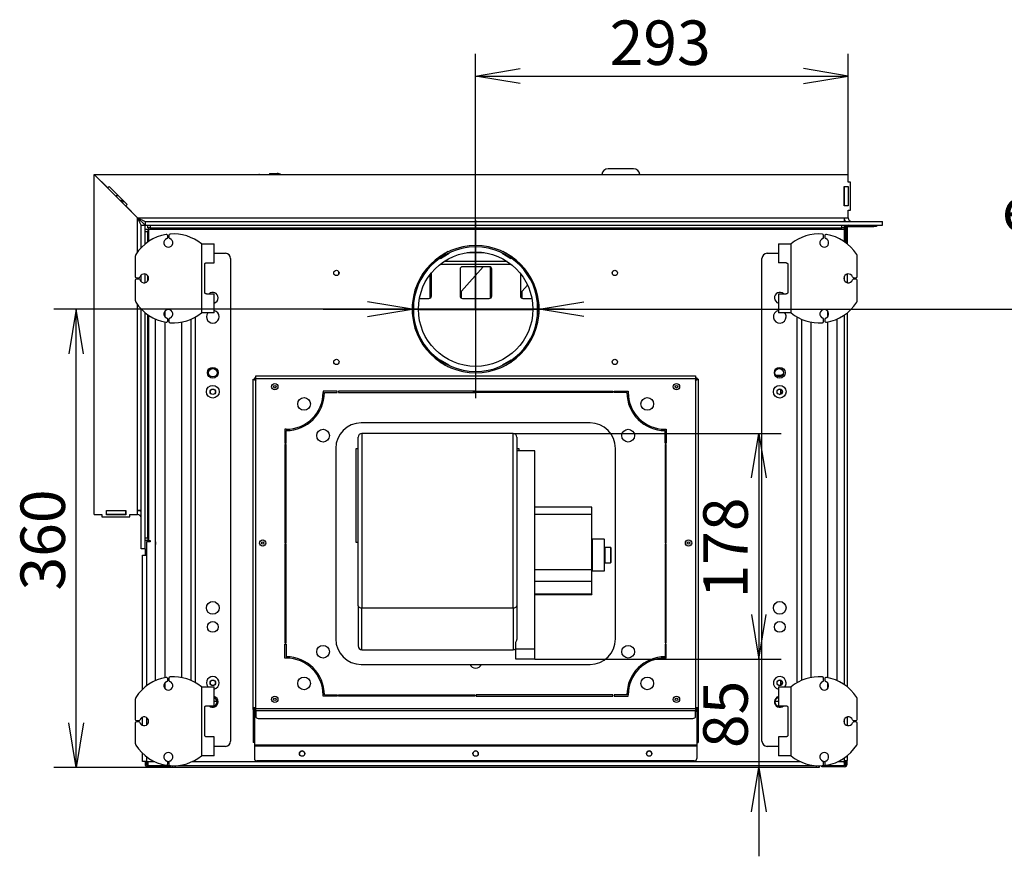
# Model space of a CAD drawing. Units: millimetres. Extents: x 28 to 391, y 9 to 288.
# Drawn here: x 49 to 127, y 222 to 288 of the extents above; entities that cross this region are included whole.
import ezdxf
from ezdxf.enums import TextEntityAlignment as Align
from ezdxf.lldxf.tags import DXFTag

# ---------------------------------------------------------------- set-up
doc = ezdxf.new("R2010")
doc.units = ezdxf.units.MM
for name, color, linetype in [('BE_26_01_PODLOZK', 7, 'Continuous'), ('Default', 7, 'Continuous'), ('LUNA-PRIRUBA_VEN', 7, 'Continuous'), ('V11-02-04-00_PAC', 7, 'Continuous'), ('V11-20-04-00_LEM', 7, 'Continuous'), ('V12-04-07-01_KLU', 7, 'Continuous'), ('V23-01-09-00_PRI', 7, 'Continuous'), ('V23-530CRL-04-01', 7, 'Continuous'), ('V23-530CRL-05-04', 7, 'Continuous'), ('V23-CRL-01-06-00', 7, 'Continuous'), ('V23-DC-05-02-00_', 7, 'Continuous'), ('V23-DC13-01_NOSN', 7, 'Continuous'), ('V24-05-10-00_PRI', 7, 'Continuous'), ('V24-05-11-00_PRI', 7, 'Continuous'), ('V24-530-07-00_BO', 7, 'Continuous'), ('V24-530CL-01-01-', 7, 'Continuous'), ('V24-530CL-02-02-', 7, 'Continuous'), ('V24-530CRL-01-02', 7, 'Continuous'), ('V24-530CRL-01-05', 7, 'Continuous'), ('V24-530CRL-02-01', 7, 'Continuous'), ('V24-530CRL-04-01', 7, 'Continuous'), ('V24-530CRL-04-05', 7, 'Continuous'), ('V24-530CRL-05-01', 7, 'Continuous'), ('V24-530CRL-05-03', 7, 'Continuous'), ('V24-530CRL-05-05', 7, 'Continuous'), ('V24-530CRL-05-07', 7, 'Continuous'), ('V24-530CRL-05-12', 7, 'Continuous'), ('V24-530CRL-05-13', 7, 'Continuous'), ('V24-530CRL-17-01', 7, 'Continuous'), ('V24-530CRL-17-02', 7, 'Continuous'), ('V24-CRL-17-03-00', 7, 'Continuous'), ('VENT_BOK_LM_51', 7, 'Continuous')]:
    doc.layers.add(name, color=color, linetype=linetype)
doc.styles.add('SEACAD_Arial', font='arial.ttf')
doc.styles.add('SEACAD_Solid_Edge_ANSI1_Symbols', font='semeca1.ttf')
tags = doc.linetypes.add('CENTER2', pattern=[28.575, 19.05, -3.175, 3.175, -3.175]).pattern_tags.tags
tags[10:11] = [DXFTag(74, 4), DXFTag(75, 0), DXFTag(340, '0'), DXFTag(46, 0.0), DXFTag(50, 0.0), DXFTag(44, 0.0), DXFTag(45, 0.0)]
tags[8:9] = [DXFTag(74, 4), DXFTag(75, 0), DXFTag(340, '0'), DXFTag(46, 0.0), DXFTag(50, 0.0), DXFTag(44, 0.0), DXFTag(45, 0.0)]
tags[6:7] = [DXFTag(74, 4), DXFTag(75, 0), DXFTag(340, '0'), DXFTag(46, 0.0), DXFTag(50, 0.0), DXFTag(44, 0.0), DXFTag(45, 0.0)]
tags[4:5] = [DXFTag(74, 4), DXFTag(75, 0), DXFTag(340, '0'), DXFTag(46, 0.0), DXFTag(50, 0.0), DXFTag(44, 0.0), DXFTag(45, 0.0)]
doc.dimstyles.new('ISO', dxfattribs={"dimtxt": 3.5, "dimasz": 3.5, "dimexe": 1.75, "dimexo": 0, "dimgap": 0.875, "dimtad": 1, "dimdec": 0, "dimlfac": 10, "dimtxsty": 'SEACAD_Arial', "dimblk1": '_SE_OPEN', "dimblk2": '_SE_OPEN', "dimsah": 1, "dimcen": 1.75, "dimadec": 0, "dimazin": 0, "dimtfac": 0.5, "dimtdec": 3, "dimtmove": 0, "dimatfit": 3, "dimfxl": 1, "dimarcsym": 0})

# ---------------------------------------------------------------- blocks, each defined once
blk = doc.blocks.new('SEANNOT_GROUP2')
at = {"layer": 'Default', "color": 7, "linetype": 'CENTER2'}
for p, q in [((85.085, 272.199), (85.085, 258.199)), ((92.085, 265.199), (78.085, 265.199))]:
    blk.add_line(p, q, dxfattribs=at)
blk = doc.blocks.new('SE2')
at = {"layer": 'BE_26_01_PODLOZK', "color": 7, "linetype": 'Continuous'}
for p, q in [((60.86, 270.848), (60.86, 270.979)), ((60.96, 271.015), (60.96, 270.848)), ((63.51, 270.346), (63.51, 264.902)), ((63.51, 270.346), (64.51, 270.346)), ((64.51, 268.846), (64.51, 270.346)), ((108.91, 270.346), (109.91, 270.346)), ((108.91, 270.346), (108.91, 268.846)), ((109.91, 264.902), (109.91, 270.346)), ((112.46, 270.848), (112.46, 271.015)), ((112.56, 270.979), (112.56, 270.848)), ((58.31, 269.341), (58.31, 267.774)), ((63.908, 268.846), (64.51, 268.846)), ((109.511, 268.846), (108.91, 268.846)), ((115.11, 267.774), (115.11, 269.341)), ((63.78, 266.502), (63.78, 268.746)), ((109.64, 268.746), (109.64, 266.502)), ((58.31, 267.474), (58.31, 265.906)), ((58.41, 267.674), (58.586, 267.674)), ((58.586, 267.574), (58.41, 267.574)), ((114.834, 267.674), (115.01, 267.674)), ((115.01, 267.574), (114.834, 267.574)), ((115.11, 265.906), (115.11, 267.474)), ((63.908, 266.402), (64.51, 266.402)), ((64.51, 264.902), (64.51, 266.402)), ((108.91, 266.402), (109.511, 266.402)), ((108.91, 266.402), (108.91, 264.902)), ((60.86, 264.269), (60.86, 264.4)), ((60.96, 264.4), (60.96, 264.233)), ((64.51, 264.902), (63.51, 264.902)), ((109.91, 264.902), (108.91, 264.902)), ((112.46, 264.233), (112.46, 264.4)), ((112.56, 264.4), (112.56, 264.269)), ((60.86, 235.998), (60.86, 236.129)), ((60.96, 236.165), (60.96, 235.998)), ((63.51, 235.496), (63.51, 230.052)), ((63.51, 235.496), (64.51, 235.496)), ((64.51, 233.996), (64.51, 235.496)), ((108.91, 235.496), (109.91, 235.496)), ((108.91, 235.496), (108.91, 233.996)), ((109.91, 230.052), (109.91, 235.496)), ((112.46, 235.998), (112.46, 236.165)), ((112.56, 236.129), (112.56, 235.998)), ((58.31, 234.491), (58.31, 232.924)), ((63.908, 233.996), (64.51, 233.996)), ((108.91, 233.996), (109.511, 233.996)), ((115.11, 232.924), (115.11, 234.491)), ((63.78, 231.652), (63.78, 233.896)), ((109.64, 233.896), (109.64, 231.652)), ((58.31, 232.624), (58.31, 231.056)), ((58.41, 232.824), (58.586, 232.824)), ((58.586, 232.724), (58.41, 232.724)), ((114.834, 232.824), (115.01, 232.824)), ((115.01, 232.724), (114.834, 232.724)), ((115.11, 231.056), (115.11, 232.624)), ((64.51, 231.552), (63.908, 231.552)), ((64.51, 230.052), (64.51, 231.552)), ((109.511, 231.552), (108.91, 231.552)), ((108.91, 231.552), (108.91, 230.052)), ((60.86, 229.419), (60.86, 229.55)), ((60.96, 229.55), (60.96, 229.383)), ((64.51, 230.052), (63.51, 230.052)), ((109.91, 230.052), (108.91, 230.052)), ((112.46, 229.383), (112.46, 229.55)), ((112.56, 229.55), (112.56, 229.419))]:
    blk.add_line(p, q, dxfattribs=at)
for centre, radius, start, end in [((61.06, 271.015), 0.1, 94.21673, 180), ((61.31, 267.624), 3.5, 51.0552, 94.21673), ((112.11, 267.624), 3.5, 85.78327, 128.9448), ((112.36, 271.015), 0.1, 0, 85.78327), ((61.31, 267.624), 3.5, 99.30934, 147.53826), ((60.91, 270.424), 0.35, 109.47122, 70.52878), ((60.76, 270.979), 0.1, 0, 99.30934), ((60.76, 270.848), 0.1, 289.47122, 0), ((61.06, 270.848), 0.1, 180, 250.52878), ((112.51, 270.424), 0.35, 109.47122, 70.52878), ((112.36, 270.848), 0.1, 289.47122, 0), ((112.66, 270.979), 0.1, 80.69066, 180), ((112.66, 270.848), 0.1, 180, 250.52878), ((112.11, 267.624), 3.5, 32.46174, 80.69066), ((58.61, 269.341), 0.3, 147.53826, 180), ((114.81, 269.341), 0.3, 0, 32.46174), ((58.41, 267.774), 0.1, 180, 270), ((58.41, 267.474), 0.1, 90, 180), ((58.586, 267.774), 0.1, 270, 340.52878), ((58.586, 267.474), 0.1, 19.47122, 90), ((59.01, 267.624), 0.35, 199.47122, 160.52878), ((114.41, 267.624), 0.35, 19.47122, 340.52878), ((114.834, 267.774), 0.1, 199.47122, 270), ((114.834, 267.474), 0.1, 90, 160.52878), ((115.01, 267.774), 0.1, 270, 0), ((115.01, 267.474), 0.1, 0, 90), ((58.61, 265.906), 0.3, 180, 212.46174), ((61.31, 267.624), 3.5, 212.46174, 260.69066), ((112.11, 267.624), 3.5, 279.30934, 327.53826), ((114.81, 265.906), 0.3, 327.53826, 0), ((60.91, 264.824), 0.35, 289.47122, 250.52878), ((112.51, 264.824), 0.35, 289.47122, 250.52878), ((60.76, 264.269), 0.1, 260.69066, 0), ((60.76, 264.4), 0.1, 0, 70.52878), ((61.06, 264.4), 0.1, 109.47122, 180), ((61.06, 264.233), 0.1, 180, 265.78327), ((61.31, 267.624), 3.5, 265.78327, 308.9448), ((112.11, 267.624), 3.5, 231.0552, 274.21673), ((112.36, 264.233), 0.1, 274.21673, 0), ((112.36, 264.4), 0.1, 0, 70.52878), ((112.66, 264.4), 0.1, 109.47122, 180), ((112.66, 264.269), 0.1, 180, 279.30934), ((61.06, 236.165), 0.1, 94.21673, 180), ((61.31, 232.774), 3.5, 51.0552, 94.21673), ((112.11, 232.774), 3.5, 85.78327, 128.9448), ((112.36, 236.165), 0.1, 0, 85.78327), ((61.31, 232.774), 3.5, 99.30934, 147.53826), ((60.91, 235.574), 0.35, 109.47122, 70.52878), ((60.76, 236.129), 0.1, 0, 99.30934), ((60.76, 235.998), 0.1, 289.47122, 0), ((61.06, 235.998), 0.1, 180, 250.52878), ((112.51, 235.574), 0.35, 109.47122, 70.52878), ((112.36, 235.998), 0.1, 289.47122, 0), ((112.66, 236.129), 0.1, 80.69066, 180), ((112.66, 235.998), 0.1, 180, 250.52878), ((112.11, 232.774), 3.5, 32.46174, 80.69066), ((58.61, 234.491), 0.3, 147.53826, 180), ((114.81, 234.491), 0.3, 0, 32.46174), ((58.41, 232.924), 0.1, 180, 270), ((58.41, 232.624), 0.1, 90, 180), ((58.586, 232.924), 0.1, 270, 340.52878), ((58.586, 232.624), 0.1, 19.47122, 90), ((59.01, 232.774), 0.35, 199.47122, 160.52878), ((114.41, 232.774), 0.35, 19.47122, 340.52878), ((114.834, 232.924), 0.1, 199.47122, 270), ((114.834, 232.624), 0.1, 90, 160.52878), ((115.01, 232.924), 0.1, 270, 0), ((115.01, 232.624), 0.1, 0, 90), ((58.61, 231.056), 0.3, 180, 212.46174), ((61.31, 232.774), 3.5, 212.46174, 260.69066), ((112.11, 232.774), 3.5, 279.30934, 327.53826), ((114.81, 231.056), 0.3, 327.53826, 0), ((60.91, 229.974), 0.35, 289.47122, 250.52878), ((112.51, 229.974), 0.35, 289.47122, 250.52878), ((60.76, 229.419), 0.1, 260.69066, 0), ((60.76, 229.55), 0.1, 0, 70.52878), ((61.06, 229.55), 0.1, 109.47122, 180), ((61.06, 229.383), 0.1, 180, 265.78327), ((61.31, 232.774), 3.5, 265.78327, 308.9448), ((112.11, 232.774), 3.5, 231.0552, 274.21673), ((112.36, 229.383), 0.1, 274.21673, 0), ((112.36, 229.55), 0.1, 0, 70.52878), ((112.66, 229.55), 0.1, 109.47122, 180), ((112.66, 229.419), 0.1, 180, 279.30934)]:
    blk.add_arc(centre, radius, start, end, dxfattribs=at)
for points, knots in [([(63.78, 268.746), (63.78, 268.754), (63.781, 268.761), (63.785, 268.776), (63.789, 268.783), (63.801, 268.803), (63.813, 268.814), (63.838, 268.83), (63.851, 268.836), (63.88, 268.844), (63.894, 268.846), (63.908, 268.846)], [0, 0, 0, 0, 0.125, 0.125, 0.25, 0.25, 0.5, 0.5, 0.75, 0.75, 1, 1, 1, 1]), ([(109.511, 268.846), (109.526, 268.846), (109.54, 268.844), (109.568, 268.836), (109.582, 268.83), (109.607, 268.814), (109.618, 268.803), (109.635, 268.777), (109.64, 268.762), (109.64, 268.746)], [0, 0, 0, 0, 0.25, 0.25, 0.5, 0.5, 0.75, 0.75, 1, 1, 1, 1]), ([(63.908, 266.402), (63.894, 266.402), (63.88, 266.404), (63.852, 266.411), (63.838, 266.417), (63.813, 266.434), (63.802, 266.444), (63.785, 266.471), (63.78, 266.486), (63.78, 266.502)], [0, 0, 0, 0, 0.25, 0.25, 0.5, 0.5, 0.75, 0.75, 1, 1, 1, 1]), ([(109.64, 266.502), (109.64, 266.494), (109.639, 266.486), (109.634, 266.471), (109.631, 266.464), (109.618, 266.445), (109.607, 266.434), (109.582, 266.417), (109.568, 266.412), (109.54, 266.404), (109.526, 266.402), (109.511, 266.402)], [0, 0, 0, 0, 0.125, 0.125, 0.25, 0.25, 0.5, 0.5, 0.75, 0.75, 1, 1, 1, 1]), ([(63.78, 233.896), (63.78, 233.904), (63.781, 233.911), (63.785, 233.926), (63.789, 233.933), (63.801, 233.953), (63.813, 233.964), (63.838, 233.98), (63.851, 233.986), (63.88, 233.994), (63.894, 233.996), (63.908, 233.996)], [0, 0, 0, 0, 0.125, 0.125, 0.25, 0.25, 0.5, 0.5, 0.75, 0.75, 1, 1, 1, 1]), ([(109.511, 233.996), (109.526, 233.996), (109.54, 233.994), (109.568, 233.986), (109.582, 233.98), (109.607, 233.964), (109.618, 233.953), (109.635, 233.927), (109.64, 233.912), (109.64, 233.896)], [0, 0, 0, 0, 0.25, 0.25, 0.5, 0.5, 0.75, 0.75, 1, 1, 1, 1]), ([(63.908, 231.552), (63.894, 231.552), (63.88, 231.554), (63.852, 231.561), (63.838, 231.567), (63.813, 231.584), (63.802, 231.594), (63.785, 231.621), (63.78, 231.636), (63.78, 231.652)], [0, 0, 0, 0, 0.25, 0.25, 0.5, 0.5, 0.75, 0.75, 1, 1, 1, 1]), ([(109.64, 231.652), (109.64, 231.644), (109.639, 231.636), (109.634, 231.621), (109.631, 231.614), (109.618, 231.595), (109.607, 231.584), (109.582, 231.567), (109.568, 231.562), (109.54, 231.554), (109.526, 231.552), (109.511, 231.552)], [0, 0, 0, 0, 0.125, 0.125, 0.25, 0.25, 0.5, 0.5, 0.75, 0.75, 1, 1, 1, 1])]:
    blk.add_open_spline(points, degree=3, knots=knots, dxfattribs=at)
at = {"layer": 'LUNA-PRIRUBA_VEN', "color": 7, "linetype": 'Continuous'}
for p, q in [((75.685, 246.849), (75.685, 254.249)), ((75.685, 254.249), (75.835, 254.249)), ((88.335, 254.249), (88.485, 254.249)), ((88.485, 254.249), (88.485, 254.041)), ((75.835, 246.849), (75.685, 246.849)), ((84.627, 237.249), (85.543, 237.249))]:
    blk.add_line(p, q, dxfattribs=at)
at = {"layer": 'V11-02-04-00_PAC', "color": 7, "linetype": 'Continuous'}
for p, q in [((68.077, 275.801), (68.04, 275.799)), ((68.08, 275.799), (68.077, 275.801)), ((68.876, 275.842), (68.837, 275.799)), ((69.476, 275.873), (68.876, 275.842))]:
    blk.add_line(p, q, dxfattribs=at)
blk.add_arc((69.501, 275.373), 0.5, 58.30149, 92.94726, dxfattribs=at)
at = {"layer": 'V11-20-04-00_LEM', "color": 7, "linetype": 'Continuous'}
for p, q in [((89.985, 265.199), (90.085, 265.199)), ((89.985, 265.198), (90.085, 265.198))]:
    blk.add_line(p, q, dxfattribs=at)
for radius in [5, 4.9]:
    blk.add_arc((85.085, 265.199), radius, 0.00573, 359.99427, dxfattribs=at)
at = {"layer": 'V12-04-07-01_KLU', "color": 7, "linetype": 'Continuous'}
blk.add_line((97.51, 276.243), (95.51, 276.243), dxfattribs=at)
for centre, start, end in [((95.51, 275.743), 90, 173.56218), ((97.51, 275.743), 6.43782, 90)]:
    blk.add_arc(centre, 0.5, start, end, dxfattribs=at)
at = {"layer": 'V23-01-09-00_PRI', "color": 7, "linetype": 'Continuous'}
for p, q in [((72.617, 256.893), (72.493, 256.893)), ((97.677, 256.893), (97.552, 256.893)), ((71.86, 256.281), (71.86, 256.16)), ((98.36, 256.127), (98.36, 256.247)), ((73.17, 235.143), (73.07, 235.143)), ((97.1, 235.143), (96.999, 235.143))]:
    blk.add_line(p, q, dxfattribs=at)
at = {"layer": 'V23-530CRL-04-01', "color": 7, "linetype": 'Continuous'}
for p, q in [((56.81, 274.143), (56.953, 274.143)), ((56.81, 274.074), (56.81, 274.143)), ((57.141, 273.743), (57.353, 273.743)), ((57.21, 273.743), (57.141, 273.743)), ((57.21, 273.743), (57.21, 273.674))]:
    blk.add_line(p, q, dxfattribs=at)
at = {"layer": 'V23-530CRL-05-04', "color": 7, "linetype": 'Continuous'}
for p, q in [((59.21, 229.399), (59.21, 229.599)), ((59.285, 229.399), (59.21, 229.399)), ((111.91, 229.149), (111.91, 229.28)), ((114.11, 229.699), (114.11, 229.599)), ((61.26, 229.149), (61.26, 229.274)), ((61.46, 229.149), (61.26, 229.149)), ((61.46, 229.277), (61.46, 229.149)), ((111.91, 229.149), (61.46, 229.149)), ((112.11, 229.149), (111.91, 229.149)), ((112.11, 229.274), (112.11, 229.149))]:
    blk.add_line(p, q, dxfattribs=at)
for centre, radius, start, end in [((60.11, 246.799), 0.215, 158.4711, 201.5289), ((113.91, 229.599), 0.2, 331.04498, 0)]:
    blk.add_arc(centre, radius, start, end, dxfattribs=at)
at = {"layer": 'V23-CRL-01-06-00', "color": 7, "linetype": 'Continuous'}
blk.add_line((109.123, 259.979), (108.71, 259.979), dxfattribs=at)
blk.add_arc((109.76, 259.343), 0.9, 122.36488, 135, dxfattribs=at)
at = {"layer": 'V23-DC-05-02-00_', "color": 7, "linetype": 'Continuous'}
for centre, radius in [((64.41, 260.199), 0.332), ((108.96, 260.199), 0.332), ((64.41, 258.699), 0.21), ((64.41, 235.799), 0.21)]:
    blk.add_circle(centre, radius, dxfattribs=at)
for centre, radius, start, end in [((108.96, 258.699), 0.21, 0, 88.9768), ((108.96, 258.699), 0.21, 271.0232, 0), ((108.96, 235.799), 0.21, 0, 88.97679), ((108.96, 235.799), 0.21, 271.02321, 0), ((64.41, 234.299), 0.332, 245.68476, 0), ((64.41, 234.299), 0.332, 0, 72.48908), ((108.96, 234.299), 0.332, 98.65265, 294.31524)]:
    blk.add_arc(centre, radius, start, end, dxfattribs=at)
at = {"layer": 'V23-DC13-01_NOSN', "color": 7, "linetype": 'Continuous'}
for p, q in [((64.51, 269.599), (65.41, 269.599)), ((108.01, 269.599), (108.91, 269.599)), ((65.81, 269.199), (65.81, 231.199)), ((107.61, 231.199), (107.61, 269.199)), ((60.66, 264.579), (60.66, 265.069)), ((112.76, 265.069), (112.76, 264.579)), ((59.91, 235.982), (59.91, 264.416)), ((60.66, 236.213), (60.66, 264.185)), ((61.96, 236.213), (61.96, 264.185)), ((62.71, 235.982), (62.71, 264.416)), ((63.06, 235.805), (63.06, 264.593)), ((110.36, 264.593), (110.36, 235.805)), ((110.71, 264.416), (110.71, 235.982)), ((111.46, 264.185), (111.46, 236.213)), ((112.76, 264.185), (112.76, 236.213)), ((113.51, 264.416), (113.51, 235.982)), ((60.66, 235.329), (60.66, 235.819)), ((112.76, 235.819), (112.76, 235.329)), ((65.41, 230.799), (64.51, 230.799)), ((108.91, 230.799), (108.01, 230.799))]:
    blk.add_line(p, q, dxfattribs=at)
for centre, radius in [((64.41, 260.199), 0.425), ((109.01, 260.199), 0.425), ((64.41, 258.699), 0.5), ((109.01, 258.699), 0.5), ((64.41, 241.699), 0.5), ((109.01, 241.699), 0.5), ((64.41, 240.199), 0.425), ((109.01, 240.199), 0.425)]:
    blk.add_circle(centre, radius, dxfattribs=at)
for centre, radius, start, end in [((65.41, 269.199), 0.4, 0, 90), ((108.01, 269.199), 0.4, 90, 180), ((64.41, 266.099), 0.425, 0, 134.55056), ((109.01, 266.099), 0.425, 45.44944, 256.39104), ((64.41, 266.099), 0.425, 283.60896, 0), ((64.41, 264.599), 0.5, 0, 78.46304), ((109.01, 264.599), 0.5, 101.53696, 0), ((64.41, 264.599), 0.5, 142.71811, 0), ((109.01, 264.599), 0.5, 0, 37.64949), ((64.41, 235.799), 0.5, 0, 217.28189), ((109.01, 235.799), 0.5, 0, 258.46304), ((64.41, 235.799), 0.5, 281.53696, 0), ((109.01, 235.799), 0.5, 322.71811, 0), ((64.41, 234.299), 0.425, 0, 76.39104), ((109.01, 234.299), 0.425, 103.60896, 314.55056), ((64.41, 234.299), 0.425, 225.44944, 0), ((65.41, 231.199), 0.4, 270, 0), ((108.01, 231.199), 0.4, 180, 270)]:
    blk.add_arc(centre, radius, start, end, dxfattribs=at)
at = {"layer": 'V24-05-10-00_PRI', "color": 7, "linetype": 'Continuous'}
for p, q in [((67.585, 259.699), (67.685, 259.699)), ((67.585, 233.84), (67.585, 259.699)), ((67.685, 259.799), (67.785, 259.799)), ((67.685, 259.799), (67.685, 259.699)), ((102.385, 259.799), (102.485, 259.799)), ((102.485, 259.799), (102.485, 259.699)), ((102.585, 259.699), (102.485, 259.699)), ((102.585, 259.699), (102.585, 233.84)), ((73.064, 258.299), (73.164, 258.299)), ((97.005, 258.299), (97.106, 258.299)), ((67.585, 233.699), (67.585, 233.84)), ((67.785, 233.84), (67.585, 233.84)), ((67.585, 233.699), (67.685, 233.699)), ((67.585, 233.699), (67.585, 231.099)), ((67.685, 233.699), (67.685, 233.84)), ((67.685, 233.699), (67.685, 231.099)), ((67.685, 233.628), (67.685, 233.557)), ((67.685, 233.628), (67.785, 233.628)), ((67.685, 233.557), (67.685, 230.887)), ((67.685, 233.557), (67.785, 233.557)), ((102.585, 233.84), (102.385, 233.84)), ((102.385, 233.628), (102.485, 233.628)), ((102.385, 233.557), (102.485, 233.557)), ((102.485, 233.84), (102.485, 233.699)), ((102.485, 233.699), (102.485, 231.099)), ((102.585, 233.699), (102.485, 233.699)), ((102.485, 233.628), (102.485, 233.557)), ((102.485, 233.557), (102.485, 230.887)), ((102.585, 233.84), (102.585, 233.699)), ((102.585, 233.699), (102.585, 231.099)), ((67.685, 231.099), (67.585, 231.099)), ((67.685, 231.099), (67.685, 231.099)), ((67.685, 230.887), (67.685, 230.816)), ((102.485, 230.887), (67.685, 230.887)), ((102.485, 231.099), (102.585, 231.099)), ((102.485, 231.099), (102.485, 231.099)), ((102.485, 230.887), (102.485, 230.816)), ((67.685, 230.816), (67.685, 229.849)), ((102.485, 230.816), (67.685, 230.816)), ((102.485, 230.816), (102.485, 229.849)), ((102.285, 229.649), (67.885, 229.649))]:
    blk.add_line(p, q, dxfattribs=at)
for centre, radius in [((69.285, 259.099), 0.101), ((100.885, 259.099), 0.101), ((68.335, 246.799), 0.101), ((101.835, 246.799), 0.101), ((69.285, 234.499), 0.101), ((100.885, 234.499), 0.101), ((71.435, 230.232), 0.21), ((85.085, 230.232), 0.21), ((98.735, 230.232), 0.21)]:
    blk.add_circle(centre, radius, dxfattribs=at)
for centre, radius, start, end in [((85.085, 258.799), 0.21, 193.77415, 225.58469), ((85.085, 258.799), 0.21, 314.41531, 346.22585), ((67.885, 229.849), 0.2, 180, 270), ((102.285, 229.849), 0.2, 270, 0)]:
    blk.add_arc(centre, radius, start, end, dxfattribs=at)
for points in [[(67.785, 259.599), (67.759, 259.607), (67.732, 259.615), (67.684, 259.632), (67.662, 259.64), (67.625, 259.657), (67.61, 259.665), (67.59, 259.682), (67.585, 259.69), (67.585, 259.699)], [(67.685, 259.799), (67.693, 259.799), (67.702, 259.794), (67.718, 259.774), (67.727, 259.759), (67.743, 259.722), (67.752, 259.7), (67.768, 259.651), (67.777, 259.625), (67.785, 259.599)], [(67.685, 259.699), (67.693, 259.699), (67.702, 259.696), (67.718, 259.686), (67.727, 259.679), (67.743, 259.66), (67.752, 259.649), (67.768, 259.625), (67.777, 259.612), (67.785, 259.599)], [(67.785, 259.599), (67.772, 259.607), (67.759, 259.615), (67.734, 259.632), (67.723, 259.64), (67.705, 259.657), (67.697, 259.665), (67.687, 259.682), (67.685, 259.69), (67.685, 259.699)], [(102.385, 259.599), (102.393, 259.625), (102.401, 259.651), (102.418, 259.7), (102.426, 259.722), (102.443, 259.759), (102.451, 259.774), (102.468, 259.794), (102.476, 259.799), (102.485, 259.799)], [(102.385, 259.599), (102.393, 259.612), (102.401, 259.625), (102.418, 259.649), (102.426, 259.66), (102.443, 259.679), (102.451, 259.686), (102.468, 259.696), (102.476, 259.699), (102.485, 259.699)], [(102.585, 259.699), (102.585, 259.69), (102.58, 259.682), (102.56, 259.665), (102.545, 259.657), (102.508, 259.64), (102.486, 259.632), (102.437, 259.615), (102.411, 259.607), (102.385, 259.599)], [(102.485, 259.699), (102.485, 259.69), (102.482, 259.682), (102.472, 259.665), (102.465, 259.657), (102.446, 259.64), (102.435, 259.632), (102.411, 259.615), (102.398, 259.607), (102.385, 259.599)]]:
    blk.add_open_spline(points, degree=3, knots=[0, 0, 0, 0, 0.25, 0.25, 0.5, 0.5, 0.75, 0.75, 1, 1, 1, 1], dxfattribs=at)
at = {"layer": 'V24-05-11-00_PRI', "color": 7, "linetype": 'Continuous'}
for p, q in [((67.785, 259.949), (102.385, 259.949)), ((67.785, 259.749), (67.785, 259.949)), ((67.785, 259.749), (102.385, 259.749)), ((67.785, 233.749), (67.785, 259.749)), ((102.385, 259.949), (102.385, 259.749)), ((102.385, 259.749), (102.385, 233.749)), ((74.185, 258.749), (73.085, 258.749)), ((73.085, 258.749), (73.085, 258.649)), ((74.185, 258.649), (74.185, 258.749)), ((85.035, 258.749), (74.285, 258.749)), ((74.285, 258.749), (74.285, 258.649)), ((85.035, 258.649), (85.035, 258.749)), ((85.135, 258.749), (95.885, 258.749)), ((85.135, 258.649), (85.135, 258.749)), ((95.885, 258.749), (95.885, 258.649)), ((95.985, 258.749), (97.085, 258.749)), ((95.985, 258.649), (95.985, 258.749)), ((97.085, 258.749), (97.085, 258.649)), ((73.185, 258.649), (74.185, 258.649)), ((74.285, 258.649), (85.035, 258.649)), ((95.885, 258.649), (85.135, 258.649)), ((96.985, 258.649), (95.985, 258.649)), ((70.085, 255.749), (70.085, 254.649)), ((70.185, 255.749), (70.085, 255.749)), ((70.185, 254.649), (70.185, 255.649)), ((94.085, 256.249), (76.085, 256.249)), ((99.985, 255.749), (100.085, 255.749)), ((99.985, 254.649), (99.985, 255.649)), ((100.085, 255.749), (100.085, 254.649)), ((70.085, 254.649), (70.185, 254.649)), ((70.185, 254.549), (70.085, 254.549)), ((70.085, 254.549), (70.085, 246.799)), ((70.185, 246.799), (70.185, 254.549)), ((74.085, 254.249), (74.085, 239.249)), ((96.085, 239.249), (96.085, 254.249)), ((100.085, 254.649), (99.985, 254.649)), ((100.085, 254.549), (99.985, 254.549)), ((99.985, 254.549), (99.985, 246.799)), ((100.085, 246.799), (100.085, 254.549)), ((70.085, 246.799), (70.185, 246.799)), ((70.185, 246.699), (70.085, 246.699)), ((70.085, 246.699), (70.085, 238.949)), ((70.185, 238.949), (70.185, 246.699)), ((99.985, 246.799), (100.085, 246.799)), ((100.085, 246.699), (99.985, 246.699)), ((99.985, 246.699), (99.985, 238.949)), ((100.085, 238.949), (100.085, 246.699)), ((70.085, 238.949), (70.185, 238.949)), ((70.085, 237.749), (70.085, 238.849)), ((70.085, 238.849), (70.185, 238.849)), ((70.185, 238.849), (70.185, 237.849)), ((99.985, 238.949), (100.085, 238.949)), ((99.985, 238.849), (99.985, 237.849)), ((100.085, 238.849), (99.985, 238.849)), ((100.085, 237.749), (100.085, 238.849)), ((70.185, 237.749), (70.085, 237.749)), ((76.085, 237.249), (84.627, 237.249)), ((85.543, 237.249), (94.085, 237.249)), ((99.985, 237.749), (100.085, 237.749)), ((73.085, 234.749), (73.085, 234.849)), ((74.185, 234.749), (73.085, 234.749)), ((73.185, 234.849), (74.185, 234.849)), ((74.185, 234.849), (74.185, 234.749)), ((74.285, 234.749), (74.285, 234.849)), ((74.285, 234.849), (85.035, 234.849)), ((85.035, 234.749), (74.285, 234.749)), ((85.035, 234.849), (85.035, 234.749)), ((85.135, 234.849), (85.135, 234.749)), ((95.885, 234.849), (85.135, 234.849)), ((85.135, 234.749), (95.885, 234.749)), ((95.885, 234.749), (95.885, 234.849)), ((96.985, 234.849), (95.985, 234.849)), ((95.985, 234.849), (95.985, 234.749)), ((95.985, 234.749), (97.085, 234.749)), ((97.085, 234.749), (97.085, 234.849)), ((102.385, 233.749), (67.785, 233.749)), ((67.785, 233.607), (67.785, 233.749)), ((102.385, 233.607), (67.785, 233.607)), ((67.785, 233.607), (67.785, 233.142)), ((102.385, 233.749), (102.385, 233.607)), ((102.385, 233.142), (102.385, 233.607)), ((67.985, 233), (102.185, 233))]:
    blk.add_line(p, q, dxfattribs=at)
for centre, radius in [((69.285, 259.099), 0.25), ((100.885, 259.099), 0.25), ((71.585, 257.749), 0.5), ((98.585, 257.749), 0.5), ((73.085, 255.249), 0.5), ((97.085, 255.249), 0.5), ((68.335, 246.799), 0.25), ((101.835, 246.799), 0.25), ((73.085, 238.249), 0.5), ((97.085, 238.249), 0.5), ((71.585, 235.749), 0.5), ((98.585, 235.749), 0.5), ((69.285, 234.499), 0.25), ((100.885, 234.499), 0.25)]:
    blk.add_circle(centre, radius, dxfattribs=at)
for centre, radius, start, end in [((70.185, 258.649), 2.9, 270, 0), ((70.185, 258.649), 3, 270, 0), ((99.985, 258.649), 3, 180, 270), ((99.985, 258.649), 2.9, 180, 270), ((76.085, 254.249), 2, 90, 180), ((94.085, 254.249), 2, 0, 90), ((76.085, 239.249), 2, 180, 270), ((94.085, 239.249), 2, 270, 0), ((70.185, 234.849), 3, 0, 90), ((99.985, 234.849), 3, 90, 180), ((70.185, 234.849), 2.9, 0, 90), ((85.085, 237.449), 0.5, 203.57818, 336.42182), ((99.985, 234.849), 2.9, 90, 180)]:
    blk.add_arc(centre, radius, start, end, dxfattribs=at)
for centre, start_param, end_param in [((67.985, 233.142), 0, 1.570796), ((102.185, 233.142), 1.570796, 3.141593)]:
    blk.add_ellipse(centre, major_axis=(-0.2, 0), ratio=0.707107, start_param=start_param, end_param=end_param, dxfattribs=at)
at = {"layer": 'V24-530-07-00_BO', "color": 7, "linetype": 'Continuous'}
blk.add_line((109.253, 260.043), (109.21, 260.043), dxfattribs=at)
blk.add_arc((109.21, 260.393), 0.35, 267.49904, 270, dxfattribs=at)
at = {"layer": 'V24-530CL-01-01-', "color": 7, "linetype": 'Continuous'}
for p, q in [((109.06, 259.882), (109.06, 259.979)), ((64.739, 234.343), (64.51, 234.343)), ((108.91, 234.343), (108.63, 234.343))]:
    blk.add_line(p, q, dxfattribs=at)
at = {"layer": 'V24-530CL-02-02-', "color": 7, "linetype": 'Continuous'}
for p, q in [((83.985, 266.609), (85.669, 268.543)), ((86.235, 268.528), (86.235, 266.057)), ((81.485, 267.899), (81.485, 266.057)), ((83.985, 266.057), (83.985, 266.609)), ((88.735, 266.609), (89.163, 267.101)), ((88.735, 266.057), (88.735, 266.609))]:
    blk.add_line(p, q, dxfattribs=at)
at = {"layer": 'V24-530CRL-01-02', "color": 7, "linetype": 'Continuous'}
for p, q in [((109.06, 258.883), (109.06, 258.514)), ((109.06, 235.983), (109.06, 235.614)), ((109.06, 233.996), (109.06, 233.982))]:
    blk.add_line(p, q, dxfattribs=at)
at = {"layer": 'V24-530CRL-01-05', "color": 7, "linetype": 'Continuous'}
blk.add_arc((109.51, 259.643), 0.5, 126.8699, 150.83655, dxfattribs=at)
at = {"layer": 'V24-530CRL-02-01', "color": 7, "linetype": 'Continuous'}
for p, q in [((81.61, 266.243), (81.61, 268.058)), ((83.86, 268.343), (83.86, 266.243)), ((86.16, 268.543), (84.06, 268.543)), ((86.36, 266.243), (86.36, 268.343)), ((88.61, 267.996), (88.61, 266.243)), ((80.665, 266.043), (81.41, 266.043)), ((84.06, 266.043), (86.16, 266.043)), ((88.81, 266.043), (89.505, 266.043))]:
    blk.add_line(p, q, dxfattribs=at)
for centre, start, end in [((84.06, 268.343), 90, 180), ((86.16, 268.343), 0, 90), ((81.41, 266.243), 270, 0), ((84.06, 266.243), 180, 270), ((86.16, 266.243), 270, 0), ((88.81, 266.243), 180, 270)]:
    blk.add_arc(centre, 0.2, start, end, dxfattribs=at)
at = {"layer": 'V24-530CRL-04-01', "color": 7, "linetype": 'Continuous'}
blk.add_arc((57.61, 273.343), 0.4, 120.33693, 141.99978, dxfattribs=at)
at = {"layer": 'V24-530CRL-04-05', "color": 7, "linetype": 'Continuous'}
for p, q in [((57.275, 273.608), (57.311, 273.608)), ((57.344, 273.679), (57.393, 273.679)), ((57.344, 273.679), (57.365, 273.659)), ((57.344, 273.679), (57.344, 273.642))]:
    blk.add_line(p, q, dxfattribs=at)
at = {"layer": 'V24-530CRL-05-01', "color": 7, "linetype": 'Continuous'}
for p, q in [((59.085, 271.499), (59.285, 271.499)), ((59.285, 271.299), (59.085, 271.299)), ((59.285, 271.599), (59.285, 271.799)), ((59.485, 271.599), (59.285, 271.599)), ((59.285, 271.499), (59.385, 271.499)), ((59.285, 271.499), (59.285, 271.299)), ((59.285, 270.478), (59.285, 271.299)), ((59.385, 271.499), (59.385, 271.599)), ((59.385, 271.499), (114.085, 271.499)), ((59.385, 270.547), (59.385, 271.499)), ((59.485, 271.799), (59.485, 271.599)), ((59.485, 271.599), (113.885, 271.599)), ((113.885, 271.599), (113.885, 271.799)), ((114.085, 271.599), (113.885, 271.599)), ((114.085, 271.799), (114.085, 271.599)), ((114.085, 271.599), (114.085, 271.499)), ((114.085, 271.499), (114.085, 270.513)), ((82.931, 269.729), (82.238, 269.329)), ((82.313, 269.199), (83.006, 269.599)), ((82.939, 269.715), (82.931, 269.729)), ((83.006, 269.599), (82.989, 269.628)), ((87.18, 269.628), (87.163, 269.599)), ((87.163, 269.599), (87.856, 269.199)), ((87.238, 269.729), (87.23, 269.715)), ((87.931, 269.329), (87.238, 269.729)), ((82.238, 269.329), (82.246, 269.315)), ((82.297, 269.228), (82.313, 269.199)), ((87.856, 269.199), (87.873, 269.228)), ((87.923, 269.315), (87.931, 269.329)), ((59.285, 267.407), (59.285, 267.84)), ((114.085, 267.754), (114.085, 267.494)), ((80.085, 265.599), (80.085, 264.799)), ((80.101, 265.599), (80.085, 265.599)), ((80.235, 265.599), (80.201, 265.599)), ((80.235, 264.799), (80.235, 265.599)), ((89.935, 265.599), (89.935, 264.799)), ((89.968, 265.599), (89.935, 265.599)), ((90.085, 265.599), (90.069, 265.599)), ((90.085, 264.799), (90.085, 265.599)), ((59.285, 247.199), (59.285, 264.769)), ((59.385, 246.999), (59.385, 264.701)), ((80.085, 264.799), (80.101, 264.799)), ((80.201, 264.799), (80.235, 264.799)), ((89.935, 264.799), (89.968, 264.799)), ((90.069, 264.799), (90.085, 264.799)), ((114.085, 264.734), (114.085, 235.663)), ((82.246, 261.083), (82.238, 261.069)), ((82.238, 261.069), (82.931, 260.669)), ((82.313, 261.199), (82.297, 261.169)), ((83.006, 260.799), (82.313, 261.199)), ((87.856, 261.199), (87.163, 260.799)), ((87.238, 260.669), (87.931, 261.069)), ((87.873, 261.169), (87.856, 261.199)), ((87.931, 261.069), (87.923, 261.083)), ((82.931, 260.669), (82.939, 260.683)), ((82.989, 260.769), (83.006, 260.799)), ((87.163, 260.799), (87.18, 260.769)), ((87.23, 260.683), (87.238, 260.669)), ((59.085, 247.199), (59.285, 247.199)), ((59.285, 247.199), (59.285, 246.999)), ((59.285, 246.999), (59.085, 246.999)), ((59.485, 246.899), (59.185, 246.899)), ((59.185, 246.899), (59.185, 245.849)), ((59.285, 246.999), (59.385, 246.999)), ((59.385, 246.999), (59.485, 246.999)), ((59.485, 246.999), (59.485, 246.899)), ((58.885, 245.849), (59.185, 245.849)), ((58.885, 235.298), (58.885, 245.849)), ((59.185, 245.849), (59.185, 235.555)), ((58.885, 232.447), (58.885, 233.101)), ((59.185, 233.077), (59.185, 232.471)), ((114.085, 232.904), (114.085, 232.644)), ((58.885, 229.599), (58.885, 230.25)), ((59.185, 229.599), (58.885, 229.599)), ((59.185, 229.993), (59.185, 229.599)), ((59.185, 229.599), (59.285, 229.599)), ((59.285, 229.599), (59.285, 229.299)), ((59.285, 229.599), (59.837, 229.599)), ((59.285, 229.299), (61.006, 229.299)), ((60.847, 229.599), (60.973, 229.599)), ((61.727, 229.299), (111.692, 229.299)), ((62.783, 229.599), (110.637, 229.599)), ((112.414, 229.299), (114.085, 229.299)), ((112.447, 229.599), (112.573, 229.599)), ((113.583, 229.599), (114.085, 229.599)), ((114.085, 229.884), (114.085, 229.599)), ((114.085, 229.599), (114.085, 229.299))]:
    blk.add_line(p, q, dxfattribs=at)
for centre, radius in [((85.085, 265.199), 4.5), ((74.135, 268.049), 0.21), ((96.035, 268.049), 0.21), ((74.135, 261.049), 0.21), ((96.035, 261.049), 0.21), ((64.41, 258.699), 0.215), ((109.01, 258.699), 0.215), ((64.41, 235.799), 0.215), ((109.01, 235.799), 0.215)]:
    blk.add_circle(centre, radius, dxfattribs=at)
for centre, radius, start, end in [((60.085, 246.799), 0.215, 144.48402, 215.51598), ((71.435, 230.229), 0.21, 0.48819, 180), ((85.085, 230.229), 0.21, 0.4882, 180), ((98.735, 230.229), 0.21, 0.47816, 180)]:
    blk.add_arc(centre, radius, start, end, dxfattribs=at)
at = {"layer": 'V24-530CRL-05-03', "color": 7, "linetype": 'Continuous'}
for p, q in [((59.085, 246.349), (59.085, 245.849)), ((59.285, 246.899), (59.285, 246.999)), ((59.085, 229.599), (59.085, 229.399)), ((59.185, 229.399), (59.085, 229.399)), ((59.185, 229.599), (59.185, 229.399)), ((59.21, 229.399), (59.185, 229.399)), ((59.285, 229.199), (59.285, 229.299)), ((60.885, 229.199), (60.885, 229.299)), ((61.085, 229.281), (61.085, 229.199)), ((59.285, 229.199), (60.885, 229.199)), ((61.085, 229.199), (60.885, 229.199))]:
    blk.add_line(p, q, dxfattribs=at)
for radius in [0.2, 0.1]:
    blk.add_arc((59.285, 229.399), radius, 180, 270, dxfattribs=at)
at = {"layer": 'V24-530CRL-05-05', "color": 7, "linetype": 'Continuous'}
for p, q in [((114.085, 271.499), (114.185, 271.499)), ((114.185, 271.799), (114.185, 271.499)), ((114.185, 271.499), (114.185, 270.442))]:
    blk.add_line(p, q, dxfattribs=at)
at = {"layer": 'V24-530CRL-05-07', "color": 7, "linetype": 'Continuous'}
for p, q in [((114.21, 271.599), (114.21, 270.424)), ((114.31, 271.599), (114.31, 270.346)), ((114.41, 271.699), (116.41, 271.699)), ((116.41, 271.699), (116.41, 271.799)), ((116.61, 271.699), (116.41, 271.699)), ((116.61, 271.799), (116.61, 271.699)), ((114.11, 267.444), (114.11, 267.804)), ((114.31, 267.959), (114.31, 267.288)), ((114.11, 235.646), (114.11, 264.752)), ((114.31, 264.902), (114.31, 235.496)), ((114.11, 232.594), (114.11, 232.954)), ((114.31, 233.109), (114.31, 232.438)), ((112.31, 229.199), (112.31, 229.28)), ((112.51, 229.299), (112.51, 229.199)), ((114.085, 229.699), (114.11, 229.699)), ((114.11, 229.299), (114.085, 229.299)), ((114.11, 229.299), (114.085, 229.299)), ((114.11, 229.699), (114.11, 229.902)), ((114.11, 229.699), (114.31, 229.699)), ((114.11, 229.599), (114.11, 229.399)), ((114.11, 229.399), (114.21, 229.399)), ((114.11, 229.399), (114.11, 229.299)), ((114.21, 229.399), (114.21, 229.699)), ((114.31, 230.052), (114.31, 229.699)), ((114.31, 229.399), (114.31, 229.699)), ((112.51, 229.199), (112.31, 229.199)), ((114.11, 229.199), (112.51, 229.199))]:
    blk.add_line(p, q, dxfattribs=at)
for centre, radius, start, end in [((114.41, 271.599), 0.2, 90, 180), ((114.41, 271.599), 0.1, 90, 180), ((114.11, 229.399), 0.2, 270, 0), ((114.11, 229.399), 0.1, 270, 0)]:
    blk.add_arc(centre, radius, start, end, dxfattribs=at)
at = {"layer": 'V24-530CRL-05-12', "color": 7, "linetype": 'Continuous'}
for p, q in [((74.335, 267.985), (74.335, 268.113)), ((82.319, 268.749), (87.85, 268.749)), ((95.835, 268.113), (95.835, 267.985)), ((80.085, 265.149), (80.085, 265.149)), ((80.235, 265.149), (80.185, 265.149)), ((89.585, 265.149), (80.585, 265.149)), ((89.985, 265.149), (89.935, 265.149)), ((90.085, 265.149), (90.085, 265.149))]:
    blk.add_line(p, q, dxfattribs=at)
at = {"layer": 'V24-530CRL-05-13', "color": 7, "linetype": 'Continuous'}
for p, q in [((82.792, 269.649), (82.805, 269.649)), ((84.416, 269.649), (85.754, 269.649)), ((87.365, 269.649), (87.377, 269.649)), ((87.572, 268.949), (82.597, 268.949))]:
    blk.add_line(p, q, dxfattribs=at)
at = {"layer": 'V24-530CRL-17-01', "color": 7, "linetype": 'Continuous'}
for p, q in [((55.085, 275.799), (114.385, 275.799)), ((55.085, 275.799), (56.145, 274.738)), ((114.385, 275.199), (114.385, 275.799)), ((114.585, 275.199), (114.385, 275.199)), ((114.585, 272.999), (114.585, 275.199)), ((56.145, 274.738), (56.252, 274.844)), ((56.252, 274.844), (57.666, 273.43)), ((114.075, 273.329), (114.075, 274.849)), ((114.075, 274.849), (114.395, 274.849)), ((114.395, 274.849), (114.395, 273.329)), ((57.666, 273.43), (57.56, 273.324)), ((57.56, 273.324), (58.485, 272.399)), ((114.395, 273.329), (114.075, 273.329)), ((114.385, 272.399), (114.385, 272.999)), ((114.385, 272.999), (114.585, 272.999)), ((58.485, 272.399), (114.085, 272.399)), ((58.485, 272.399), (59.085, 271.799)), ((58.485, 272.399), (59.085, 272.099)), ((59.085, 272.099), (117.085, 272.099)), ((59.085, 272.099), (59.085, 271.799)), ((114.085, 272.399), (114.085, 272.099)), ((114.085, 272.399), (114.385, 272.399)), ((117.085, 271.799), (117.085, 272.099)), ((59.085, 271.799), (117.085, 271.799))]:
    blk.add_line(p, q, dxfattribs=at)
at = {"layer": 'V24-530CRL-17-02', "color": 7, "linetype": 'Continuous'}
for p, q in [((114.085, 274.849), (114.085, 273.349)), ((114.385, 274.849), (114.385, 273.349)), ((114.085, 273.349), (114.085, 273.329)), ((114.085, 273.349), (114.385, 273.349)), ((114.385, 273.349), (114.385, 273.329)), ((117.085, 271.799), (117.085, 272.099)), ((57.535, 249.049), (56.035, 249.049)), ((57.535, 249.349), (57.535, 249.049)), ((57.555, 249.049), (57.535, 249.049)), ((59.085, 246.349), (58.785, 246.349))]:
    blk.add_line(p, q, dxfattribs=at)
for centre, radius, start, end in [((114.685, 272.399), 0.6, 180, 210), ((114.685, 272.399), 0.3, 180, 270), ((58.485, 248.749), 0.6, 60, 90), ((58.485, 248.749), 0.3, 0, 90)]:
    blk.add_arc(centre, radius, start, end, dxfattribs=at)
at = {"layer": 'V24-CRL-17-03-00', "color": 7, "linetype": 'Continuous'}
for p, q in [((55.085, 249.049), (55.085, 275.799)), ((58.485, 272.399), (55.085, 275.799)), ((58.485, 269.69), (58.485, 272.399)), ((59.085, 271.799), (58.485, 272.399)), ((58.785, 271.799), (58.485, 272.399)), ((58.785, 270.047), (58.785, 271.799)), ((58.785, 271.799), (59.085, 271.799)), ((59.085, 270.326), (59.085, 271.799)), ((58.485, 267.574), (58.485, 267.674)), ((58.785, 267.356), (58.785, 267.892)), ((59.085, 267.282), (59.085, 267.966)), ((58.485, 249.349), (58.485, 265.558)), ((58.785, 246.349), (58.785, 265.2)), ((59.085, 246.349), (59.085, 264.922)), ((55.085, 249.049), (55.685, 249.049)), ((55.685, 249.049), (55.685, 248.849)), ((55.685, 248.849), (57.885, 248.849)), ((56.035, 249.349), (57.555, 249.349)), ((56.035, 249.029), (56.035, 249.349)), ((57.555, 249.029), (56.035, 249.029)), ((57.555, 249.349), (57.555, 249.029)), ((57.885, 248.849), (57.885, 249.049)), ((57.885, 249.049), (58.485, 249.049)), ((58.785, 249.349), (58.485, 249.349)), ((58.485, 249.049), (58.485, 249.349)), ((59.085, 246.349), (58.785, 246.349))]:
    blk.add_line(p, q, dxfattribs=at)
at = {"layer": 'VENT_BOK_LM_51', "color": 7, "linetype": 'Continuous'}
for p, q in [((75.835, 241.856), (75.835, 255.124)), ((76.135, 255.424), (76.135, 241.692)), ((88.035, 255.424), (76.135, 255.424)), ((88.035, 241.692), (88.035, 255.424)), ((88.335, 255.124), (88.335, 241.856)), ((89.735, 254.041), (88.335, 254.041)), ((89.735, 249.634), (89.735, 254.041)), ((89.735, 249.035), (89.735, 249.634)), ((94.235, 249.634), (89.735, 249.634)), ((94.235, 249.035), (94.235, 249.634)), ((89.735, 244.695), (89.735, 249.035)), ((94.235, 249.035), (89.735, 249.035)), ((94.235, 244.695), (94.235, 249.035)), ((94.285, 244.602), (94.285, 247.102)), ((95.185, 247.102), (94.285, 247.102)), ((95.185, 247.102), (95.185, 244.602)), ((95.235, 244.652), (95.235, 247.052)), ((95.285, 245.252), (95.285, 246.452)), ((95.685, 246.452), (95.285, 246.452)), ((95.685, 246.452), (95.685, 245.252)), ((95.735, 245.302), (95.735, 246.402)), ((95.285, 245.252), (95.685, 245.252)), ((89.735, 243.768), (89.735, 244.695)), ((94.235, 244.695), (89.735, 244.695)), ((94.235, 243.768), (94.235, 244.695)), ((94.285, 244.602), (95.185, 244.602)), ((89.735, 243.323), (89.735, 243.768)), ((94.235, 243.768), (89.735, 243.768)), ((89.735, 238.451), (89.735, 243.323)), ((94.235, 242.766), (94.235, 243.768)), ((94.235, 242.766), (89.735, 242.766)), ((89.735, 242.746), (94.235, 242.746)), ((94.235, 242.766), (94.235, 242.746)), ((75.835, 241.856), (75.835, 238.708)), ((76.135, 241.692), (88.035, 241.692)), ((76.135, 238.408), (76.135, 241.692)), ((88.035, 241.692), (88.035, 238.408)), ((88.335, 241.856), (88.335, 239.219)), ((88.235, 238.451), (88.235, 238.998)), ((76.135, 238.408), (88.035, 238.408)), ((88.235, 237.664), (88.235, 238.451)), ((89.735, 238.451), (88.235, 238.451)), ((89.735, 237.664), (89.735, 238.451)), ((89.735, 237.664), (88.235, 237.664))]:
    blk.add_line(p, q, dxfattribs=at)
for centre, radius, start, end in [((76.135, 255.124), 0.3, 90, 180), ((88.035, 255.124), 0.3, 0, 90), ((94.285, 247.152), 0.05, 180, 270), ((95.185, 247.052), 0.05, 0, 90), ((95.285, 246.502), 0.05, 180, 270), ((95.685, 246.402), 0.05, 0, 90), ((95.285, 245.202), 0.05, 90, 180), ((95.685, 245.302), 0.05, 270, 0), ((94.285, 244.552), 0.05, 90, 180), ((95.185, 244.652), 0.05, 270, 0), ((76.135, 238.708), 0.3, 180, 270), ((88.041, 239.219), 0.294, 311.29806, 359.9254), ((88.035, 238.708), 0.3, 270, 311.81031)]:
    blk.add_arc(centre, radius, start, end, dxfattribs=at)
for centre, major_axis, start_param, end_param in [((76.135, 241.856), (-0.3, 0), 0, 1.570796), ((88.035, 241.856), (0.3, 0), 4.712389, 6.283185)]:
    blk.add_ellipse(centre, major_axis=major_axis, ratio=0.547004, start_param=start_param, end_param=end_param, dxfattribs=at)
blk = doc.blocks.new('DMBLK15')
at = {"layer": 'Default', "color": 7, "linetype": 'Continuous'}
for p, q in [((85.085, 265.199), (85.085, 285.292)), ((114.385, 275.799), (114.385, 285.292)), ((85.085, 283.542), (114.385, 283.542))]:
    blk.add_line(p, q, dxfattribs=at)
for points in [[(88.585, 282.958), (85.085, 283.542), (88.585, 284.125)], [(110.885, 282.958), (114.385, 283.542), (110.885, 284.125)]]:
    blk.add_lwpolyline(points, dxfattribs=at)
at = {"layer": 'Default', "color": 7, "linetype": 'Continuous', "style": 'SEACAD_Arial'}
blk.add_text('293', height=3.5, dxfattribs=at).set_placement((95.626, 287.917), align=Align.TOP_LEFT)
blk = doc.blocks.new('_SE_OPEN')
at = {"color": 0}
for p, q in [((-1, 0.1665), (0, 0)), ((0, 0), (-1, -0.1665)), ((0, 0), (-1, 0))]:
    blk.add_line(p, q, dxfattribs=at)
blk = doc.blocks.new('DMBLK16')
at = {"layer": 'Default', "color": 7, "linetype": 'Continuous'}
for p, q in [((85.085, 265.199), (51.904, 265.199)), ((53.654, 229.149), (53.654, 265.199)), ((61.46, 229.149), (51.904, 229.149))]:
    blk.add_line(p, q, dxfattribs=at)
for points in [[(54.237, 261.699), (53.654, 265.199), (53.071, 261.699)], [(54.237, 232.649), (53.654, 229.149), (53.071, 232.649)]]:
    blk.add_lwpolyline(points, dxfattribs=at)
at = {"layer": 'Default', "color": 7, "linetype": 'Continuous', "style": 'SEACAD_Arial'}
blk.add_text('360', height=3.5, rotation=90, dxfattribs=at).set_placement((49.279, 243.065), align=Align.TOP_LEFT)
blk = doc.blocks.new('DMBLK19')
at = {"layer": 'Default', "color": 7, "linetype": 'Continuous'}
for p, q in [((73.085, 265.201), (90.085, 265.198)), ((90.085, 265.198), (160.816, 265.183))]:
    blk.add_line(p, q, dxfattribs=at)
for points in [[(76.585, 264.617), (80.085, 265.2), (76.585, 265.784)], [(93.585, 264.614), (90.085, 265.198), (93.585, 265.78)]]:
    blk.add_lwpolyline(points, dxfattribs=at)
for s, style, p in [('extern air inlet', 'SEACAD_Arial', (126.48, 274.815)), ('O', 'SEACAD_Solid_Edge_ANSI1_Symbols', (131.957, 269.564)), ('100mm', 'SEACAD_Arial', (135.948, 269.563))]:
    blk.add_text(s, height=3.5, rotation=359.98792, dxfattribs=dict(at, style=style)).set_placement(p, align=Align.TOP_LEFT)
blk = doc.blocks.new('DMBLK20')
at = {"layer": 'Default', "color": 7, "linetype": 'Continuous'}
for p, q in [((88.035, 255.424), (109.117, 255.424)), ((107.367, 255.424), (107.367, 237.664)), ((89.735, 237.664), (109.117, 237.664))]:
    blk.add_line(p, q, dxfattribs=at)
for points in [[(106.784, 251.924), (107.367, 255.424), (107.951, 251.924)], [(106.784, 241.164), (107.367, 237.664), (107.951, 241.164)]]:
    blk.add_lwpolyline(points, dxfattribs=at)
at = {"layer": 'Default', "color": 7, "linetype": 'Continuous', "style": 'SEACAD_Arial'}
blk.add_text('178', height=3.5, rotation=90, dxfattribs=at).set_placement((102.992, 242.435), align=Align.TOP_LEFT)
blk = doc.blocks.new('DMBLK21')
at = {"layer": 'Default', "color": 7, "linetype": 'Continuous'}
for p, q in [((107.367, 244.664), (107.367, 222.149)), ((89.735, 237.664), (109.117, 237.664))]:
    blk.add_line(p, q, dxfattribs=at)
for points in [[(106.784, 241.164), (107.367, 237.664), (107.951, 241.164)], [(106.784, 225.649), (107.367, 229.149), (107.951, 225.649)]]:
    blk.add_lwpolyline(points, dxfattribs=at)
at = {"layer": 'Default', "color": 7, "linetype": 'Continuous', "style": 'SEACAD_Arial'}
blk.add_text('85', height=3.5, rotation=90, dxfattribs=at).set_placement((102.992, 230.667), align=Align.TOP_LEFT)

msp = doc.modelspace()

# ---------------------------------------------------------------- block references
at = {"layer": 'Default'}
for name in ['SE2', 'SEANNOT_GROUP2']:
    msp.add_blockref(name, (0, 0), dxfattribs=at)

# ---------------------------------------------------------------- dimensions: what is measured, and where the dimension line sits
at = {"layer": 'Default', "color": 7, "linetype": 'Continuous'}
dim = msp.add_linear_dim(base=(114.3848, 283.5418), p1=(85.0848, 265.1988), p2=(114.3848, 275.7988), text='\\A1;<>', dimstyle='ISO', override={"dimdec": 2}, dxfattribs=at)
dim.commit()
dim.dimension.update_dxf_attribs({"geometry": 'DMBLK15', "text_midpoint": (99.7348, 283.5418), "dimtype": 160})
dim = msp.add_diameter_dim_2p(p1=(80.0848, 265.1998), p2=(90.0848, 265.1977), text='\\A1;extern air inlet {}\\P    %%C100mm', dimstyle='ISO', override={"dimdec": 2, "dimtmove": 1, "dimtolj": 1}, dxfattribs=at)
dim.commit()
dim.dimension.update_dxf_attribs({"geometry": 'DMBLK19', "text_midpoint": (125.2526, 265.1903), "dimtype": 163})
for base, p1, p2, picture, middle in [((53.6539921023, 265.198783108), (61.4598163821, 229.148783108), (85.0848163821, 265.198783108), 'DMBLK16', (53.6539921023, 247.1737827563)), ((107.3674, 237.6638), (76.1348, 255.4241), (88.2348, 237.6638), 'DMBLK20', (107.3674, 246.5439)), ((107.3674, 229.1488), (88.2348, 237.6638), (111.9098, 229.1488), 'DMBLK21', (107.3674, 233.4063))]:
    dim = msp.add_linear_dim(base=base, p1=p1, p2=p2, angle=90, text='\\A1;<>', dimstyle='ISO', dxfattribs=at)
    dim.commit()
    dim.dimension.update_dxf_attribs({"geometry": picture, "text_midpoint": middle, "dimtype": 160})

doc.saveas('drawing.dxf')
